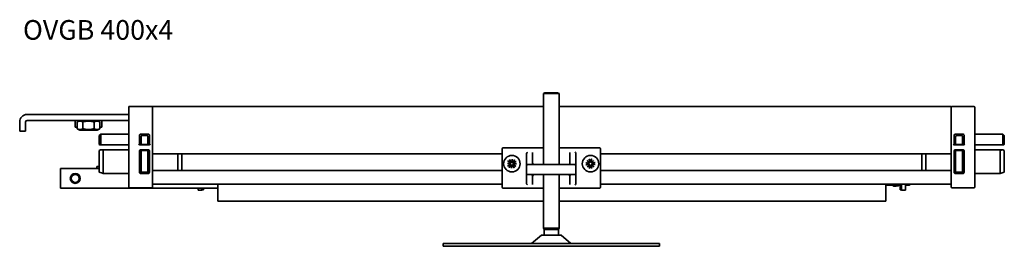
# Model space of a CAD drawing. Units: millimetres. Extents: x 57 to 1128, y 61 to 751.
# Drawn here: x 57 to 558, y 636 to 751 of the extents above; entities that cross this region are included whole.
import ezdxf

# ---------------------------------------------------------------- set-up
doc = ezdxf.new("R2010")
doc.units = ezdxf.units.MM
doc.layers.add('Symbols(DIN)', color=7, linetype='Continuous', lineweight=18)
doc.layers.add('Visible Edges(DIN)', color=7, linetype='Continuous', lineweight=35)
doc.styles.add('vergokan 3 rood', font='isocpeur.ttf')

msp = doc.modelspace()

# ---------------------------------------------------------------- linework, layer by layer
at = {"layer": 'Visible Edges(DIN)'}
for p, q in [((324.47, 713.56), (323.7, 713.18)), ((331.7, 713.18), (323.7, 713.18)), ((323.7, 677.06), (323.7, 713.18)), ((330.93, 713.56), (324.47, 713.56)), ((330.93, 713.56), (331.7, 713.18)), ((331.7, 677.06), (331.7, 713.18)), ((112.7, 706.56), (112.7, 706.06)), ((112.7, 706.56), (113.2, 706.56)), ((124.2, 706.56), (113.2, 706.56)), ((124.2, 706.56), (124.7, 706.56)), ((323.7, 706.56), (124.7, 706.56)), ((124.7, 706.06), (124.7, 706.56)), ((531.2, 706.56), (331.7, 706.56)), ((531.2, 706.56), (531.2, 706.06)), ((542.7, 706.56), (531.7, 706.56)), ((112.7, 702.56), (61, 702.56)), ((112.7, 706.06), (112.7, 665.76)), ((124.7, 706.06), (124.7, 706.01)), ((124.7, 705.51), (124.7, 706.01)), ((124.7, 705.51), (124.7, 705.51)), ((124.7, 665.76), (124.7, 705.51)), ((531.2, 706.01), (531.2, 706.06)), ((531.2, 706.01), (531.2, 705.51)), ((531.2, 705.51), (531.2, 705.51)), ((531.2, 705.51), (531.2, 665.76)), ((543.2, 665.76), (543.2, 706.06)), ((57.2, 694.06), (57.2, 698.76)), ((60.2, 694.06), (60.2, 698.76)), ((61, 699.56), (112.7, 699.56)), ((85.45, 696.06), (85.45, 699.06)), ((87.8, 699.56), (86.43, 698.77)), ((86.43, 698.77), (86.43, 695.35)), ((89.31, 698.77), (89.31, 695.35)), ((95.09, 698.77), (95.09, 695.35)), ((96.6, 699.56), (97.97, 698.77)), ((97.97, 698.77), (97.97, 695.35)), ((98.95, 696.06), (98.95, 699.06)), ((57.2, 694.06), (60.2, 694.06)), ((86.43, 696.06), (85.45, 696.06)), ((87.8, 694.56), (86.43, 695.35)), ((87.8, 694.56), (96.6, 694.56)), ((96.6, 694.56), (97.97, 695.35)), ((98.43, 692.54), (97.7, 691.81)), ((97.7, 691.46), (97.7, 691.81)), ((97.7, 691.46), (97.7, 687.66)), ((98.95, 696.06), (97.97, 696.06)), ((98.43, 692.54), (98.45, 692.56)), ((112.2, 692.56), (98.45, 692.56)), ((98.45, 687.56), (98.45, 692.06)), ((118.2, 692.06), (118.2, 687.56)), ((122.7, 692.56), (118.7, 692.56)), ((118.95, 687.66), (118.95, 691.46)), ((119.3, 691.81), (122.1, 691.81)), ((122.45, 691.46), (122.45, 687.66)), ((123.2, 687.56), (123.2, 692.06)), ((532.7, 692.06), (532.7, 687.56)), ((537.2, 692.56), (533.2, 692.56)), ((533.45, 687.66), (533.45, 691.46)), ((533.8, 691.81), (536.6, 691.81)), ((536.95, 691.46), (536.95, 687.66)), ((537.7, 687.56), (537.7, 692.06)), ((557.45, 692.56), (543.7, 692.56)), ((557.45, 692.56), (557.47, 692.54)), ((557.45, 692.06), (557.45, 687.56)), ((558.2, 691.81), (557.47, 692.54)), ((558.2, 691.81), (558.2, 691.46)), ((558.2, 687.66), (558.2, 691.46)), ((97.7, 687.31), (97.7, 687.66)), ((97.7, 687.31), (97.95, 687.06)), ((98.05, 687.06), (97.95, 687.06)), ((98.05, 687.06), (112.2, 687.06)), ((112.2, 687.06), (112.7, 687.06)), ((118.57, 687.06), (118.7, 687.06)), ((119.05, 687.06), (118.7, 687.06)), ((119.05, 687.06), (122.35, 687.06)), ((122.1, 687.31), (119.3, 687.31)), ((122.7, 687.06), (122.35, 687.06)), ((122.7, 687.06), (122.84, 687.06)), ((533.07, 687.06), (533.2, 687.06)), ((533.55, 687.06), (533.2, 687.06)), ((533.55, 687.06), (536.85, 687.06)), ((536.6, 687.31), (533.8, 687.31)), ((537.2, 687.06), (536.85, 687.06)), ((537.2, 687.06), (537.34, 687.06)), ((543.2, 687.06), (543.7, 687.06)), ((543.7, 687.06), (557.86, 687.06)), ((557.95, 687.06), (557.86, 687.06)), ((557.95, 687.06), (558.2, 687.31)), ((558.2, 687.66), (558.2, 687.31)), ((97.7, 684.31), (98.39, 684.56)), ((97.7, 684.31), (97.7, 673.31)), ((112.2, 684.56), (98.39, 684.56)), ((99.76, 673.06), (99.76, 684.06)), ((118.2, 684.06), (118.2, 673.06)), ((122.7, 684.56), (118.7, 684.56)), ((118.95, 684.31), (118.7, 684.56)), ((118.95, 684.31), (122.45, 684.31)), ((118.95, 673.31), (118.95, 684.31)), ((122.45, 684.31), (122.7, 684.56)), ((122.45, 684.31), (122.45, 673.31)), ((123.2, 673.06), (123.2, 684.06)), ((124.7, 682.56), (302.65, 682.56)), ((137.64, 682.56), (137.64, 674.06)), ((139.7, 674.06), (139.7, 682.56)), ((302.65, 685.06), (302.65, 684.82)), ((302.65, 684.82), (302.65, 683.37)), ((302.65, 683.37), (302.65, 682.98)), ((302.65, 682.98), (302.65, 667.28)), ((323.7, 685.56), (303.15, 685.56)), ((315.15, 682.84), (315.15, 676.54)), ((318.15, 678.06), (318.15, 683.26)), ((352.15, 685.56), (331.7, 685.56)), ((337.15, 683.26), (337.15, 678.06)), ((340.15, 676.54), (340.15, 682.84)), ((352.65, 684.82), (352.65, 685.06)), ((352.65, 683.37), (352.65, 684.82)), ((352.65, 682.98), (352.65, 683.37)), ((352.65, 667.28), (352.65, 682.98)), ((352.65, 682.56), (531.2, 682.56)), ((516.2, 682.56), (516.2, 674.06)), ((518.26, 674.06), (518.26, 682.56)), ((532.7, 684.06), (532.7, 673.06)), ((537.2, 684.56), (533.2, 684.56)), ((533.45, 684.31), (533.2, 684.56)), ((533.45, 673.31), (533.45, 684.31)), ((533.45, 684.31), (536.95, 684.31)), ((536.95, 684.31), (537.2, 684.56)), ((536.95, 684.31), (536.95, 673.31)), ((537.7, 673.06), (537.7, 684.06)), ((557.51, 684.56), (543.7, 684.56)), ((556.14, 684.06), (556.14, 673.06)), ((558.2, 684.31), (557.51, 684.56)), ((558.2, 673.31), (558.2, 684.31)), ((305.35, 677.68), (306.71, 677.72)), ((305.35, 677.68), (306.56, 677.62)), ((306.7, 677.49), (305.35, 677.68)), ((305.53, 676.37), (306.61, 677.06)), ((305.66, 678.96), (306.67, 678.16)), ((306.25, 675.58), (307.04, 676.58)), ((306.46, 679.68), (307.15, 678.6)), ((307.53, 675.26), (307.48, 676.62)), ((307.71, 676.61), (307.53, 675.26)), ((307.53, 675.26), (307.59, 676.47)), ((307.58, 678.51), (307.77, 679.86)), ((307.77, 679.86), (307.7, 678.64)), ((307.77, 679.86), (307.81, 678.5)), ((308.83, 675.44), (308.14, 676.52)), ((309.05, 679.54), (308.25, 678.54)), ((309.94, 677.44), (308.59, 677.39)), ((308.6, 677.63), (309.94, 677.44)), ((309.63, 676.16), (308.63, 676.96)), ((309.77, 678.74), (308.68, 678.06)), ((309.94, 677.44), (308.73, 677.5)), ((315.15, 672.57), (315.15, 676.54)), ((315.65, 677.06), (317.98, 677.06)), ((317.98, 677.06), (337.32, 677.06)), ((337.32, 677.06), (339.65, 677.06)), ((340.15, 676.54), (340.15, 672.57)), ((345.26, 677.99), (346.53, 677.83)), ((345.31, 676.92), (346.56, 677.19)), ((345.95, 679.11), (347.03, 678.28)), ((345.95, 679.11), (346.85, 678.29)), ((346.87, 678.11), (345.95, 679.11)), ((346.09, 675.86), (346.92, 676.94)), ((347.09, 676.78), (346.09, 675.86)), ((346.09, 675.86), (346.91, 676.76)), ((347.01, 679.9), (347.28, 678.65)), ((347.22, 675.17), (347.37, 676.44)), ((348.08, 679.95), (347.92, 678.68)), ((348.29, 675.22), (348.02, 676.47)), ((348.2, 678.34), (349.2, 679.25)), ((349.34, 676.01), (348.27, 676.83)), ((349.2, 679.25), (348.37, 678.18)), ((349.2, 679.25), (348.38, 678.36)), ((348.42, 677.01), (349.34, 676.01)), ((349.34, 676.01), (348.45, 676.82)), ((349.99, 678.2), (348.74, 677.93)), ((350.04, 677.13), (348.76, 677.28)), ((77.95, 675.06), (77.95, 665.06)), ((97.7, 675.06), (77.95, 675.06)), ((97.7, 676.16), (96.5, 676.16)), ((96.5, 676.16), (96.5, 675.06)), ((97.7, 673.31), (99.36, 672.71)), ((99.76, 672.56), (99.36, 672.71)), ((99.76, 672.56), (112.2, 672.56)), ((118.95, 673.31), (118.35, 672.71)), ((118.7, 672.56), (122.7, 672.56)), ((122.45, 673.31), (118.95, 673.31)), ((122.45, 673.31), (123.05, 672.71)), ((302.65, 674.06), (124.7, 674.06)), ((315.15, 672.57), (315.15, 667.4)), ((317.92, 672.06), (315.65, 672.06)), ((337.37, 672.06), (317.92, 672.06)), ((323.7, 644.79), (323.7, 672.06)), ((331.7, 644.79), (331.7, 672.06)), ((339.65, 672.06), (337.37, 672.06)), ((340.15, 667.4), (340.15, 672.57)), ((531.2, 674.06), (352.65, 674.06)), ((533.45, 673.31), (532.85, 672.71)), ((533.2, 672.56), (537.2, 672.56)), ((536.95, 673.31), (533.45, 673.31)), ((536.95, 673.31), (537.55, 672.71)), ((543.7, 672.56), (556.14, 672.56)), ((556.54, 672.71), (556.14, 672.56)), ((558.2, 673.31), (556.54, 672.71)), ((124.7, 667.06), (302.65, 667.06)), ((157.95, 667.06), (157.95, 663.42)), ((302.65, 667.28), (302.65, 666.97)), ((302.65, 666.97), (302.65, 665.56)), ((318.15, 667.05), (318.15, 671.06)), ((337.15, 671.06), (337.15, 667.05)), ((352.65, 666.97), (352.65, 667.28)), ((352.65, 667.06), (531.2, 667.06)), ((352.65, 665.56), (352.65, 666.97)), ((497.95, 663.42), (497.95, 667.06)), ((497.95, 666.76), (502.95, 666.76)), ((498.25, 666.76), (498.65, 666.56)), ((498.65, 666.56), (498.65, 666.76)), ((498.65, 666.56), (501.29, 666.56)), ((504.61, 666.56), (505.15, 666.56)), ((505.15, 667.02), (505.15, 664.31)), ((505.95, 667.06), (505.95, 664.06)), ((507.95, 667.06), (507.95, 664.06)), ((507.95, 666.56), (509.86, 666.56)), ((509.86, 666.56), (509.86, 667.06)), ((510.35, 667.05), (509.86, 666.56)), ((510.35, 667.06), (510.35, 667.05)), ((77.95, 665.06), (157.95, 665.06)), ((113.2, 665.26), (124.2, 665.26)), ((147.95, 664.06), (147.95, 665.06)), ((147.95, 664.06), (149.95, 664.06)), ((149.95, 664.06), (149.95, 665.06)), ((149.95, 664.31), (150.75, 664.31)), ((150.75, 664.31), (150.75, 665.06)), ((157.95, 663.42), (157.95, 662.94)), ((157.95, 662.94), (157.95, 659.63)), ((303.15, 665.06), (323.7, 665.06)), ((331.7, 665.06), (352.15, 665.06)), ((497.95, 662.94), (497.95, 663.42)), ((497.95, 659.63), (497.95, 662.94)), ((505.95, 664.31), (505.15, 664.31)), ((507.95, 664.06), (505.95, 664.06)), ((531.7, 665.26), (542.7, 665.26)), ((157.95, 658.46), (157.95, 659.63)), ((157.95, 658.46), (323.7, 658.46)), ((331.7, 658.46), (497.95, 658.46)), ((497.95, 659.63), (497.95, 658.46)), ((322.74, 641.28), (317.7, 637.06)), ((332.67, 641.28), (322.74, 641.28)), ((331.7, 644.79), (323.7, 644.79)), ((324.08, 644.04), (323.7, 644.79)), ((331.32, 644.04), (324.08, 644.04)), ((324.08, 641.28), (324.08, 644.04)), ((331.32, 644.04), (331.7, 644.79)), ((331.32, 641.28), (331.32, 644.04)), ((332.67, 641.28), (337.7, 637.06)), ((272.7, 637.06), (272.7, 635.56)), ((272.7, 637.06), (382.7, 637.06)), ((382.7, 637.06), (382.7, 635.56)), ((272.7, 635.56), (382.7, 635.56))]:
    msp.add_line(p, q, dxfattribs=at)
for centre, radius in [((307.65, 677.56), 4.2), ((347.65, 677.56), 4.2), ((85.45, 670.06), 2.5), ((85.45, 670.06), 2.01)]:
    msp.add_circle(centre, radius, dxfattribs=at)
for centre, radius, start, end in [((113.2, 706.06), 0.5, 90, 180), ((124.2, 706.06), 0.5, 0, 90), ((531.7, 706.06), 0.5, 90, 180), ((542.7, 706.06), 0.5, 0, 90), ((61, 698.76), 3.8, 90, 180), ((61, 698.76), 0.8, 90, 180), ((84.95, 699.06), 0.5, 0, 90), ((99.45, 699.06), 0.5, 90, 180), ((97.95, 692.06), 0.5, 0, 15), ((112.2, 693.06), 0.5, 270, 0), ((118.7, 692.06), 0.5, 165, 180), ((118.7, 692.06), 0.5, 105, 165), ((118.7, 692.06), 0.5, 90, 105), ((122.7, 692.06), 0.5, 75, 90), ((122.7, 692.06), 0.5, 15, 75), ((122.7, 692.06), 0.5, 0, 15), ((533.2, 692.06), 0.5, 165, 180), ((533.2, 692.06), 0.5, 105, 165), ((533.2, 692.06), 0.5, 90, 105), ((537.2, 692.06), 0.5, 75, 90), ((537.2, 692.06), 0.5, 15, 75), ((537.2, 692.06), 0.5, 0, 15), ((543.7, 693.06), 0.5, 180, 270), ((557.95, 692.06), 0.5, 165, 180), ((97.95, 687.56), 0.5, 303.0471, 0), ((118.7, 687.56), 0.5, 180, 236.9529), ((122.7, 687.56), 0.5, 303.0471, 0), ((533.2, 687.56), 0.5, 180, 236.9529), ((537.2, 687.56), 0.5, 303.0471, 0), ((557.95, 687.56), 0.5, 180, 236.9529), ((112.2, 685.06), 0.5, 270, 0), ((118.7, 684.06), 0.5, 90, 180), ((122.7, 684.06), 0.5, 0, 90), ((303.15, 685.06), 0.5, 90, 180), ((352.15, 685.06), 0.5, 0, 90), ((533.2, 684.06), 0.5, 90, 180), ((537.2, 684.06), 0.5, 0, 90), ((543.7, 685.06), 0.5, 180, 270), ((307.65, 677.56), 1.43, 213.1351, 230.8658), ((307.65, 677.56), 1.43, 123.1351, 140.8658), ((306.45, 677.32), 0.304, 302.4644, 35.0979), ((306.48, 677.92), 0.304, 318.903, 51.5365), ((307.28, 676.39), 0.304, 48.903, 141.5365), ((307.41, 678.76), 0.304, 212.4644, 305.0979), ((307.89, 676.36), 0.304, 32.4644, 125.0979), ((308.01, 678.73), 0.304, 228.903, 321.5365), ((307.65, 677.56), 1.43, 303.1351, 320.8658), ((308.81, 677.19), 0.304, 138.903, 231.5365), ((308.85, 677.8), 0.304, 122.4644, 215.0979), ((307.65, 677.56), 1.43, 33.1351, 50.8658), ((319.15, 678.06), 1, 180, 270), ((336.15, 678.06), 1, 270, 0), ((347.65, 677.56), 1.43, 173.6478, 191.3785), ((346.57, 678.14), 0.304, 262.9771, 355.6106), ((346.62, 676.89), 0.304, 9.4157, 102.0492), ((346.98, 678.58), 0.304, 279.4157, 12.0492), ((347.07, 676.48), 0.304, 352.9771, 85.6106), ((347.65, 677.56), 1.43, 83.6478, 101.3785), ((348.22, 678.64), 0.304, 172.9771, 265.6106), ((348.32, 676.53), 0.304, 99.4157, 192.0492), ((348.67, 678.23), 0.304, 189.4157, 282.0492), ((348.73, 676.98), 0.304, 82.9771, 175.6106), ((347.65, 677.56), 1.43, 353.6478, 11.3785), ((112.2, 672.06), 0.5, 0, 90), ((118.7, 673.06), 0.5, 180, 225), ((118.7, 673.06), 0.5, 225, 270), ((122.7, 673.06), 0.5, 270, 315), ((122.7, 673.06), 0.5, 315, 0), ((319.15, 671.06), 1, 90, 180), ((336.15, 671.06), 1, 0, 90), ((347.65, 677.56), 1.43, 263.6478, 281.3785), ((533.2, 673.06), 0.5, 180, 225), ((533.2, 673.06), 0.5, 225, 270), ((537.2, 673.06), 0.5, 270, 315), ((537.2, 673.06), 0.5, 315, 0), ((543.7, 672.06), 0.5, 90, 180), ((502.95, 669.06), 3, 230.0555, 318.1897), ((502.95, 669.06), 2.3, 270, 299.5918), ((113.2, 665.76), 0.5, 180, 270), ((124.2, 665.76), 0.5, 270, 0), ((303.15, 665.56), 0.5, 180, 270), ((352.15, 665.56), 0.5, 270, 0), ((531.7, 665.76), 0.5, 180, 270), ((542.7, 665.76), 0.5, 270, 0)]:
    msp.add_arc(centre, radius, start, end, dxfattribs=at)
for centre, major_axis, ratio, start_param, end_param in [((98.66, 692.06), (-0.205, 0.496), 0.317837, 0.1309, 1.178097), ((119.66, 691.1), (-0.612, 0.612), 0.57735, 5.759587, 6.806784), ((121.74, 691.1), (0.612, 0.612), 0.57735, 5.759587, 6.806784), ((534.16, 691.1), (-0.612, 0.612), 0.57735, 5.759587, 6.806784), ((536.24, 691.1), (0.612, 0.612), 0.57735, 5.759587, 6.806784), ((557.24, 692.06), (0.205, 0.496), 0.317837, 5.105088, 6.152286), ((119.66, 688.02), (-0.612, -0.612), 0.57735, 5.759587, 6.806784), ((121.74, 688.02), (0.612, -0.612), 0.57735, 5.759587, 6.806784), ((534.16, 688.02), (-0.612, -0.612), 0.57735, 5.759587, 6.806784), ((536.24, 688.02), (0.612, -0.612), 0.57735, 5.759587, 6.806784), ((98.39, 684.06), (1.37, 0), 0.36397, 0, 1.570796), ((315.65, 682.84), (0, 0.519), 0.962964, 1.297788, 1.570796), ((315.65, 682.98), (-0.398, -0.398), 0.75846, 4.063495, 5.361283), ((339.65, 682.98), (-0.398, 0.398), 0.75846, 4.063495, 5.361283), ((339.65, 682.84), (0, 0.519), 0.962964, 4.712389, 4.985398), ((557.51, 684.06), (-1.37, 0), 0.36397, 4.712389, 6.283185), ((306.48, 677.88), (-0.009, 0.279), 0.988452, 3.408554, 4.079128), ((306.45, 677.36), (0.038, 0.276), 0.988452, 5.34565, 6.016224), ((307.32, 676.39), (-0.279, -0.009), 0.988452, 3.408554, 4.079128), ((307.45, 678.75), (0.276, -0.038), 0.988452, 5.34565, 6.016224), ((307.85, 676.36), (-0.276, 0.038), 0.988452, 5.34565, 6.016224), ((307.97, 678.73), (0.279, 0.009), 0.988452, 3.408554, 4.079128), ((308.81, 677.24), (0.009, -0.279), 0.988452, 3.408554, 4.079128), ((308.84, 677.76), (-0.038, -0.276), 0.988452, 5.34565, 6.016224), ((315.65, 676.54), (0, 0.519), 0.962964, 0, 1.570796), ((317.65, 678.06), (0, -0.963), 0.51923, 0, 1.570796), ((337.65, 678.06), (0, -0.963), 0.51923, 4.712389, 6.283185), ((339.65, 676.54), (0, 0.519), 0.962964, 4.712389, 6.283185), ((346.95, 678.55), (0.17, 0.221), 0.988452, 3.408554, 4.079128), ((346.6, 678.16), (0.205, 0.189), 0.988452, 5.34565, 6.016224), ((346.66, 676.86), (-0.221, 0.17), 0.988452, 3.408554, 4.079128), ((347.04, 676.51), (-0.189, 0.205), 0.988452, 5.34565, 6.016224), ((348.25, 678.61), (0.189, -0.205), 0.988452, 5.34565, 6.016224), ((348.34, 676.57), (-0.17, -0.221), 0.988452, 3.408554, 4.079128), ((348.64, 678.25), (0.221, -0.17), 0.988452, 3.408554, 4.079128), ((348.7, 676.95), (-0.205, -0.189), 0.988452, 5.34565, 6.016224), ((98.39, 673.06), (1.37, 0), 0.36397, 5.497787, 6.283185), ((315.65, 672.57), (0, -0.513), 0.974555, 4.712389, 6.283185), ((317.65, 671.06), (0, 0.975), 0.513055, 4.712389, 6.283185), ((337.65, 671.06), (0, 0.975), 0.513055, 0, 1.570796), ((339.65, 672.57), (0, -0.513), 0.974555, 0, 1.570796), ((557.51, 673.06), (-1.37, 0), 0.36397, 0, 0.785398), ((315.65, 667.4), (0, -0.513), 0.974555, 4.712389, 4.938457), ((315.65, 667.28), (0.391, -0.391), 0.796109, 4.040025, 5.384753), ((339.65, 667.28), (0.391, 0.391), 0.796109, 4.040025, 5.384753), ((339.65, 667.4), (0, -0.513), 0.974555, 1.344728, 1.570796)]:
    msp.add_ellipse(centre, major_axis=major_axis, ratio=ratio, start_param=start_param, end_param=end_param, dxfattribs=at)
for points, weights in [([(89.31, 698.77), (87.87, 699.6), (86.43, 698.77)], [1, 1.15470053838, 1]), ([(95.09, 698.77), (92.2, 699.6), (89.31, 698.77)], [1, 1.15470053838, 1]), ([(97.97, 698.77), (96.53, 699.6), (95.09, 698.77)], [1, 1.15470053838, 1]), ([(86.43, 695.35), (87.87, 694.52), (89.31, 695.35)], [1, 1.15470053838, 1]), ([(89.31, 695.35), (92.2, 694.52), (95.09, 695.35)], [1, 1.15470053838, 1]), ([(95.09, 695.35), (96.53, 694.52), (97.97, 695.35)], [1, 1.15470053838, 1]), ([(306.45, 676.78), (306.15, 676.65), (305.69, 676.46)], [1, 1.02633143355, 1.0027435283]), ([(305.81, 678.85), (306.26, 678.61), (306.54, 678.46)], [1.0027435283, 1.02633143356, 1]), ([(306.35, 675.73), (306.59, 676.17), (306.75, 676.45)], [1.0027435283, 1.02633143355, 1]), ([(306.7, 676.92), (306.59, 676.86), (306.45, 676.78)], [1.23145448443, 1.1165668138, 1]), ([(306.54, 678.46), (306.67, 678.37), (306.77, 678.29)], [1, 1.11656681379, 1.23145448443]), ([(306.87, 678.75), (306.74, 679.05), (306.55, 679.52)], [1, 1.02633143356, 1.0027435283]), ([(306.75, 676.45), (306.84, 676.58), (306.91, 676.68)], [1, 1.11656681379, 1.23145448443]), ([(307.01, 678.51), (306.95, 678.62), (306.87, 678.75)], [1.23145448443, 1.1165668138, 1]), ([(308.29, 676.61), (308.35, 676.5), (308.43, 676.36)], [1.23145448443, 1.1165668138, 1]), ([(308.55, 678.67), (308.45, 678.54), (308.38, 678.43)], [1, 1.11656681379, 1.23145448443]), ([(308.43, 676.36), (308.55, 676.07), (308.74, 675.6)], [1, 1.02633143356, 1.0027435283]), ([(308.75, 676.66), (308.63, 676.75), (308.52, 676.82)], [1, 1.11656681379, 1.23145448443]), ([(308.94, 679.39), (308.7, 678.95), (308.55, 678.67)], [1.0027435283, 1.02633143355, 1]), ([(308.59, 678.2), (308.7, 678.26), (308.84, 678.34)], [1.23145448443, 1.1165668138, 1]), ([(309.48, 676.26), (309.04, 676.5), (308.75, 676.66)], [1.0027435283, 1.02633143356, 1]), ([(308.84, 678.34), (309.14, 678.46), (309.6, 678.65)], [1, 1.02633143355, 1.0027435283]), ([(346.23, 677.72), (345.92, 677.81), (345.44, 677.96)], [1, 1.02633143355, 1.0027435283]), ([(345.48, 676.97), (345.95, 677.16), (346.25, 677.28)], [1.0027435283, 1.02633143355, 1]), ([(346.51, 677.67), (346.38, 677.69), (346.23, 677.72)], [1.23145448443, 1.1165668138, 1]), ([(346.25, 677.28), (346.4, 677.32), (346.52, 677.35)], [1, 1.11656681379, 1.23145448443]), ([(347.06, 679.72), (347.24, 679.26), (347.37, 678.96)], [1.0027435283, 1.02633143356, 1]), ([(347.37, 678.96), (347.41, 678.8), (347.44, 678.68)], [1, 1.11656681379, 1.23145448443]), ([(347.54, 676.42), (347.52, 676.3), (347.49, 676.14)], [1.23145448443, 1.1165668138, 1]), ([(347.76, 678.7), (347.78, 678.82), (347.8, 678.98)], [1.23145448443, 1.1165668138, 1]), ([(347.8, 678.98), (347.9, 679.29), (348.05, 679.77)], [1, 1.02633143356, 1.0027435283]), ([(347.93, 676.16), (347.89, 676.31), (347.86, 676.44)], [1, 1.11656681379, 1.23145448443]), ([(349.05, 677.84), (348.89, 677.8), (348.77, 677.77)], [1, 1.11656681379, 1.23145448443]), ([(348.78, 677.45), (348.91, 677.43), (349.07, 677.4)], [1.23145448443, 1.1165668138, 1]), ([(349.81, 678.15), (349.35, 677.96), (349.05, 677.84)], [1.0027435283, 1.02633143355, 1]), ([(349.07, 677.4), (349.37, 677.31), (349.85, 677.16)], [1, 1.02633143355, 1.0027435283]), ([(347.49, 676.14), (347.39, 675.83), (347.25, 675.35)], [1, 1.02633143356, 1.0027435283]), ([(348.24, 675.39), (348.05, 675.86), (347.93, 676.16)], [1.0027435283, 1.02633143356, 1])]:
    msp.add_rational_spline(points, weights, degree=2, dxfattribs=at)
for points, knots in [([(98.22, 687.14), (98.22, 687.14), (98.22, 687.14), (98.17, 687.1), (98.12, 687.07), (98.07, 687.06), (98.06, 687.06), (98.05, 687.06)], [0.3258543, 0.3258543, 0.3258543, 0.3258543, 0.32675821, 0.32675821, 0.3500554, 0.3500554, 0.35826861, 0.35826861, 0.35826861, 0.35826861]), ([(118.57, 687.06), (118.44, 687.06), (118.29, 687.1), (118.01, 687.26), (117.84, 687.42), (117.7, 687.56)], [0.25276612, 0.25276612, 0.25276612, 0.25276612, 0.29099773, 0.29099773, 0.34977914, 0.34977914, 0.34977914, 0.34977914]), ([(118.7, 687.06), (118.68, 687.06), (118.65, 687.06), (118.56, 687.07), (118.48, 687.11), (118.43, 687.14)], [0.17845258, 0.17845258, 0.17845258, 0.17845258, 0.18666578, 0.18666578, 0.21076377, 0.21076377, 0.21076377, 0.21076377]), ([(122.97, 687.14), (122.97, 687.14), (122.97, 687.14), (122.92, 687.1), (122.84, 687.07), (122.75, 687.06), (122.73, 687.06), (122.7, 687.06)], [0.3258543, 0.3258543, 0.3258543, 0.3258543, 0.32675821, 0.32675821, 0.3500554, 0.3500554, 0.35826861, 0.35826861, 0.35826861, 0.35826861]), ([(123.7, 687.56), (123.56, 687.42), (123.39, 687.26), (123.11, 687.1), (122.96, 687.06), (122.84, 687.06)], [0, 0, 0, 0, 0.05878141, 0.05878141, 0.09701302, 0.09701302, 0.09701302, 0.09701302]), ([(533.07, 687.06), (532.94, 687.06), (532.79, 687.1), (532.51, 687.26), (532.34, 687.42), (532.2, 687.56)], [0.25276612, 0.25276612, 0.25276612, 0.25276612, 0.29099773, 0.29099773, 0.34977914, 0.34977914, 0.34977914, 0.34977914]), ([(533.2, 687.06), (533.18, 687.06), (533.15, 687.06), (533.06, 687.07), (532.98, 687.11), (532.93, 687.14)], [0.17845258, 0.17845258, 0.17845258, 0.17845258, 0.18666578, 0.18666578, 0.21076377, 0.21076377, 0.21076377, 0.21076377]), ([(537.47, 687.14), (537.47, 687.14), (537.47, 687.14), (537.42, 687.1), (537.34, 687.07), (537.25, 687.06), (537.23, 687.06), (537.2, 687.06)], [0.3258543, 0.3258543, 0.3258543, 0.3258543, 0.32675821, 0.32675821, 0.3500554, 0.3500554, 0.35826861, 0.35826861, 0.35826861, 0.35826861]), ([(538.2, 687.56), (538.06, 687.42), (537.89, 687.26), (537.61, 687.1), (537.46, 687.06), (537.34, 687.06)], [0, 0, 0, 0, 0.05878141, 0.05878141, 0.09701302, 0.09701302, 0.09701302, 0.09701302]), ([(557.86, 687.06), (557.84, 687.06), (557.83, 687.06), (557.78, 687.07), (557.73, 687.11), (557.68, 687.14)], [0.17845258, 0.17845258, 0.17845258, 0.17845258, 0.18666578, 0.18666578, 0.21076377, 0.21076377, 0.21076377, 0.21076377]), ([(305.53, 676.37), (305.55, 676.39), (305.58, 676.4), (305.62, 676.43), (305.64, 676.44), (305.67, 676.45), (305.68, 676.46), (305.69, 676.46)], [0.03063035, 0.03063035, 0.03063035, 0.03063035, 0.03826174, 0.03826174, 0.04588225, 0.04588225, 0.05212581, 0.05212581, 0.05212581, 0.05212581]), ([(305.81, 678.85), (305.81, 678.86), (305.79, 678.86), (305.77, 678.88), (305.75, 678.9), (305.71, 678.93), (305.68, 678.94), (305.66, 678.96)], [0.0702127, 0.0702127, 0.0702127, 0.0702127, 0.07645626, 0.07645626, 0.08407677, 0.08407677, 0.09170817, 0.09170817, 0.09170817, 0.09170817]), ([(306.46, 679.68), (306.47, 679.66), (306.49, 679.63), (306.51, 679.59), (306.53, 679.57), (306.54, 679.54), (306.55, 679.53), (306.55, 679.52)], [0.03063035, 0.03063035, 0.03063035, 0.03063035, 0.03826174, 0.03826174, 0.04588225, 0.04588225, 0.05212581, 0.05212581, 0.05212581, 0.05212581]), ([(306.56, 677.62), (306.57, 677.62), (306.58, 677.61), (306.63, 677.61), (306.67, 677.61), (306.76, 677.61), (306.8, 677.6), (306.84, 677.6)], [-3.4129677, -3.4129677, -3.4129677, -3.4129677, -3.4049403, -3.4049403, -3.3379034, -3.3379034, -3.2261521, -3.2261521, -3.2261521, -3.2261521]), ([(306.84, 677.6), (306.86, 677.58), (306.87, 677.56), (306.9, 677.5), (306.92, 677.46), (306.94, 677.37), (306.94, 677.33), (306.93, 677.24), (306.92, 677.19), (306.89, 677.11), (306.86, 677.07), (306.8, 677), (306.77, 676.96), (306.73, 676.94), (306.72, 676.93), (306.71, 676.93), (306.7, 676.92)], [-0.07582789, -0.07582789, -0.07582789, -0.07582789, -0.06856312, -0.06856312, -0.05572678, -0.05572678, -0.04289044, -0.04289044, -0.03005409, -0.03005409, -0.01502705, -0.01502705, 0, 0, 0, 0.00390991, 0.00390991, 0.00390991, 0.00390991]), ([(306.77, 678.29), (306.78, 678.29), (306.79, 678.28), (306.83, 678.24), (306.87, 678.21), (306.92, 678.13), (306.94, 678.08), (306.96, 678), (306.97, 677.95), (306.97, 677.86), (306.96, 677.82), (306.93, 677.74), (306.91, 677.7), (306.87, 677.64), (306.86, 677.62), (306.84, 677.6)], [0.18527626, 0.18527626, 0.18527626, 0.18527626, 0.18918617, 0.18918617, 0.20421321, 0.20421321, 0.21924026, 0.21924026, 0.2320766, 0.2320766, 0.24491294, 0.24491294, 0.25774929, 0.25774929, 0.26501406, 0.26501406, 0.26501406, 0.26501406]), ([(306.91, 676.68), (306.92, 676.69), (306.93, 676.7), (306.96, 676.74), (307, 676.78), (307.08, 676.83), (307.13, 676.85), (307.21, 676.87), (307.25, 676.88), (307.34, 676.88), (307.39, 676.87), (307.47, 676.84), (307.51, 676.82), (307.57, 676.79), (307.59, 676.77), (307.6, 676.75)], [0.18527626, 0.18527626, 0.18527626, 0.18527626, 0.18918617, 0.18918617, 0.20421321, 0.20421321, 0.21924026, 0.21924026, 0.2320766, 0.2320766, 0.24491294, 0.24491294, 0.25774929, 0.25774929, 0.26501406, 0.26501406, 0.26501406, 0.26501406]), ([(307.69, 678.36), (307.67, 678.35), (307.65, 678.34), (307.59, 678.3), (307.54, 678.29), (307.46, 678.27), (307.41, 678.27), (307.33, 678.28), (307.28, 678.29), (307.2, 678.32), (307.16, 678.34), (307.08, 678.4), (307.05, 678.44), (307.03, 678.48), (307.02, 678.49), (307.01, 678.5), (307.01, 678.51)], [-0.07582789, -0.07582789, -0.07582789, -0.07582789, -0.06856312, -0.06856312, -0.05572678, -0.05572678, -0.04289044, -0.04289044, -0.03005409, -0.03005409, -0.01502705, -0.01502705, 0, 0, 0, 0.00390991, 0.00390991, 0.00390991, 0.00390991]), ([(307.59, 676.47), (307.59, 676.48), (307.59, 676.49), (307.59, 676.55), (307.6, 676.59), (307.6, 676.67), (307.6, 676.71), (307.6, 676.75)], [-3.4129677, -3.4129677, -3.4129677, -3.4129677, -3.4049403, -3.4049403, -3.3379034, -3.3379034, -3.2261521, -3.2261521, -3.2261521, -3.2261521]), ([(307.6, 676.75), (307.62, 676.77), (307.64, 676.78), (307.71, 676.81), (307.75, 676.83), (307.83, 676.85), (307.88, 676.85), (307.97, 676.84), (308.01, 676.83), (308.09, 676.8), (308.13, 676.77), (308.21, 676.71), (308.24, 676.68), (308.27, 676.64), (308.27, 676.63), (308.28, 676.62), (308.29, 676.61)], [-0.07582789, -0.07582789, -0.07582789, -0.07582789, -0.06856312, -0.06856312, -0.05572678, -0.05572678, -0.04289044, -0.04289044, -0.03005409, -0.03005409, -0.01502705, -0.01502705, 0, 0, 0, 0.00390991, 0.00390991, 0.00390991, 0.00390991]), ([(307.7, 678.64), (307.7, 678.64), (307.7, 678.63), (307.7, 678.57), (307.7, 678.53), (307.69, 678.45), (307.69, 678.41), (307.69, 678.36)], [-3.4129677, -3.4129677, -3.4129677, -3.4129677, -3.4049403, -3.4049403, -3.3379034, -3.3379034, -3.2261521, -3.2261521, -3.2261521, -3.2261521]), ([(308.38, 678.43), (308.37, 678.42), (308.37, 678.42), (308.33, 678.37), (308.29, 678.34), (308.21, 678.29), (308.17, 678.27), (308.09, 678.25), (308.04, 678.24), (307.95, 678.24), (307.91, 678.25), (307.83, 678.27), (307.78, 678.29), (307.73, 678.33), (307.71, 678.35), (307.69, 678.36)], [0.18527626, 0.18527626, 0.18527626, 0.18527626, 0.18918617, 0.18918617, 0.20421321, 0.20421321, 0.21924026, 0.21924026, 0.2320766, 0.2320766, 0.24491294, 0.24491294, 0.25774929, 0.25774929, 0.26501406, 0.26501406, 0.26501406, 0.26501406]), ([(308.52, 676.82), (308.51, 676.83), (308.5, 676.84), (308.46, 676.87), (308.43, 676.91), (308.38, 676.99), (308.36, 677.04), (308.33, 677.12), (308.33, 677.16), (308.33, 677.25), (308.34, 677.3), (308.36, 677.38), (308.38, 677.42), (308.42, 677.48), (308.44, 677.5), (308.45, 677.52)], [0.18527626, 0.18527626, 0.18527626, 0.18527626, 0.18918617, 0.18918617, 0.20421321, 0.20421321, 0.21924026, 0.21924026, 0.2320766, 0.2320766, 0.24491294, 0.24491294, 0.25774929, 0.25774929, 0.26501406, 0.26501406, 0.26501406, 0.26501406]), ([(308.45, 677.52), (308.44, 677.54), (308.42, 677.56), (308.39, 677.62), (308.38, 677.66), (308.36, 677.75), (308.36, 677.79), (308.36, 677.88), (308.38, 677.92), (308.41, 678), (308.43, 678.05), (308.49, 678.12), (308.53, 678.15), (308.56, 678.18), (308.57, 678.18), (308.58, 678.19), (308.59, 678.2)], [-0.07582789, -0.07582789, -0.07582789, -0.07582789, -0.06856312, -0.06856312, -0.05572678, -0.05572678, -0.04289044, -0.04289044, -0.03005409, -0.03005409, -0.01502705, -0.01502705, 0, 0, 0, 0.00390991, 0.00390991, 0.00390991, 0.00390991]), ([(308.73, 677.5), (308.72, 677.5), (308.72, 677.5), (308.66, 677.51), (308.62, 677.51), (308.54, 677.51), (308.49, 677.51), (308.45, 677.52)], [-3.4129677, -3.4129677, -3.4129677, -3.4129677, -3.4049403, -3.4049403, -3.3379034, -3.3379034, -3.2261521, -3.2261521, -3.2261521, -3.2261521]), ([(308.94, 679.39), (308.95, 679.4), (308.95, 679.41), (308.97, 679.44), (308.99, 679.46), (309.01, 679.5), (309.03, 679.52), (309.05, 679.54)], [0.0702127, 0.0702127, 0.0702127, 0.0702127, 0.07645626, 0.07645626, 0.08407677, 0.08407677, 0.09170817, 0.09170817, 0.09170817, 0.09170817]), ([(309.77, 678.74), (309.74, 678.73), (309.72, 678.72), (309.68, 678.69), (309.66, 678.68), (309.63, 678.66), (309.61, 678.66), (309.6, 678.65)], [0.03063035, 0.03063035, 0.03063035, 0.03063035, 0.03826174, 0.03826174, 0.04588225, 0.04588225, 0.05212581, 0.05212581, 0.05212581, 0.05212581]), ([(317.65, 677.1), (317.65, 677.1), (317.65, 677.1), (317.66, 677.09), (317.68, 677.09), (317.73, 677.08), (317.75, 677.07), (317.83, 677.06), (317.9, 677.06), (317.98, 677.06)], [-0.00015417, -0.00015417, -0.00015417, -0.00015417, 0, 0, 0.005419, 0.005419, 0.00976889, 0.00976889, 0.0187313, 0.0187313, 0.0187313, 0.0187313]), ([(337.32, 677.06), (337.33, 677.06), (337.34, 677.06), (337.39, 677.06), (337.43, 677.06), (337.48, 677.07), (337.5, 677.07), (337.52, 677.07), (337.54, 677.07), (337.56, 677.07), (337.57, 677.08), (337.59, 677.08), (337.6, 677.08), (337.62, 677.09), (337.64, 677.09), (337.65, 677.1), (337.65, 677.1), (337.65, 677.1)], [0, 0, 0, 0, 0.00406429, 0.00406429, 0.01514303, 0.01514303, 0.0198471, 0.0198471, 0.02414143, 0.02414143, 0.02812444, 0.02812444, 0.03190861, 0.03190861, 0.03710033, 0.03710033, 0.03725428, 0.03725428, 0.03725428, 0.03725428]), ([(345.26, 677.99), (345.28, 677.99), (345.31, 677.98), (345.36, 677.98), (345.38, 677.97), (345.42, 677.96), (345.43, 677.96), (345.44, 677.96)], [0.03063035, 0.03063035, 0.03063035, 0.03063035, 0.03826174, 0.03826174, 0.04588225, 0.04588225, 0.05212581, 0.05212581, 0.05212581, 0.05212581]), ([(345.48, 676.97), (345.47, 676.96), (345.46, 676.96), (345.43, 676.95), (345.4, 676.94), (345.36, 676.93), (345.33, 676.92), (345.31, 676.92)], [0.0702127, 0.0702127, 0.0702127, 0.0702127, 0.07645626, 0.07645626, 0.08407677, 0.08407677, 0.09170817, 0.09170817, 0.09170817, 0.09170817]), ([(347.05, 678.1), (347.05, 678.08), (347.05, 678.05), (347.03, 677.99), (347.02, 677.94), (346.98, 677.87), (346.95, 677.83), (346.89, 677.77), (346.85, 677.74), (346.78, 677.7), (346.73, 677.68), (346.64, 677.66), (346.59, 677.66), (346.54, 677.66), (346.53, 677.67), (346.52, 677.67), (346.51, 677.67)], [-0.07582789, -0.07582789, -0.07582789, -0.07582789, -0.06856312, -0.06856312, -0.05572678, -0.05572678, -0.04289044, -0.04289044, -0.03005409, -0.03005409, -0.01502705, -0.01502705, 0, 0, 0, 0.00390991, 0.00390991, 0.00390991, 0.00390991]), ([(346.52, 677.35), (346.54, 677.35), (346.55, 677.36), (346.6, 677.37), (346.65, 677.37), (346.75, 677.36), (346.79, 677.34), (346.87, 677.31), (346.91, 677.29), (346.98, 677.23), (347.01, 677.19), (347.06, 677.12), (347.07, 677.08), (347.09, 677.01), (347.1, 676.99), (347.1, 676.96)], [0.18527626, 0.18527626, 0.18527626, 0.18527626, 0.18918617, 0.18918617, 0.20421321, 0.20421321, 0.21924026, 0.21924026, 0.2320766, 0.2320766, 0.24491294, 0.24491294, 0.25774929, 0.25774929, 0.26501406, 0.26501406, 0.26501406, 0.26501406]), ([(346.85, 678.29), (346.85, 678.29), (346.86, 678.28), (346.9, 678.24), (346.93, 678.22), (346.99, 678.16), (347.02, 678.13), (347.05, 678.1)], [-3.4129677, -3.4129677, -3.4129677, -3.4129677, -3.4049403, -3.4049403, -3.3379034, -3.3379034, -3.2261521, -3.2261521, -3.2261521, -3.2261521]), ([(346.91, 676.76), (346.92, 676.76), (346.92, 676.77), (346.96, 676.81), (346.99, 676.84), (347.04, 676.9), (347.07, 676.93), (347.1, 676.96)], [-3.4129677, -3.4129677, -3.4129677, -3.4129677, -3.4049403, -3.4049403, -3.3379034, -3.3379034, -3.2261521, -3.2261521, -3.2261521, -3.2261521]), ([(347.06, 679.72), (347.05, 679.73), (347.05, 679.75), (347.04, 679.78), (347.03, 679.8), (347.02, 679.85), (347.01, 679.88), (347.01, 679.9)], [0.0702127, 0.0702127, 0.0702127, 0.0702127, 0.07645626, 0.07645626, 0.08407677, 0.08407677, 0.09170817, 0.09170817, 0.09170817, 0.09170817]), ([(347.44, 678.68), (347.44, 678.67), (347.44, 678.66), (347.45, 678.6), (347.46, 678.56), (347.44, 678.46), (347.43, 678.41), (347.4, 678.33), (347.37, 678.3), (347.32, 678.23), (347.28, 678.2), (347.21, 678.15), (347.17, 678.13), (347.1, 678.11), (347.08, 678.11), (347.05, 678.1)], [0.18527626, 0.18527626, 0.18527626, 0.18527626, 0.18918617, 0.18918617, 0.20421321, 0.20421321, 0.21924026, 0.21924026, 0.2320766, 0.2320766, 0.24491294, 0.24491294, 0.25774929, 0.25774929, 0.26501406, 0.26501406, 0.26501406, 0.26501406]), ([(347.1, 676.96), (347.13, 676.96), (347.15, 676.96), (347.22, 676.95), (347.26, 676.93), (347.34, 676.89), (347.38, 676.86), (347.44, 676.8), (347.47, 676.76), (347.51, 676.69), (347.52, 676.64), (347.54, 676.55), (347.55, 676.5), (347.54, 676.46), (347.54, 676.44), (347.54, 676.43), (347.54, 676.42)], [-0.07582789, -0.07582789, -0.07582789, -0.07582789, -0.06856312, -0.06856312, -0.05572678, -0.05572678, -0.04289044, -0.04289044, -0.03005409, -0.03005409, -0.01502705, -0.01502705, 0, 0, 0, 0.00390991, 0.00390991, 0.00390991, 0.00390991]), ([(348.19, 678.15), (348.17, 678.15), (348.14, 678.16), (348.07, 678.17), (348.03, 678.19), (347.96, 678.23), (347.92, 678.25), (347.86, 678.32), (347.83, 678.35), (347.79, 678.43), (347.77, 678.47), (347.75, 678.57), (347.75, 678.62), (347.75, 678.66), (347.75, 678.67), (347.75, 678.68), (347.76, 678.7)], [-0.07582789, -0.07582789, -0.07582789, -0.07582789, -0.06856312, -0.06856312, -0.05572678, -0.05572678, -0.04289044, -0.04289044, -0.03005409, -0.03005409, -0.01502705, -0.01502705, 0, 0, 0, 0.00390991, 0.00390991, 0.00390991, 0.00390991]), ([(347.86, 676.44), (347.85, 676.45), (347.85, 676.46), (347.84, 676.51), (347.84, 676.56), (347.85, 676.66), (347.86, 676.71), (347.9, 676.78), (347.92, 676.82), (347.98, 676.89), (348.01, 676.92), (348.08, 676.97), (348.13, 676.99), (348.19, 677.01), (348.22, 677.01), (348.24, 677.01)], [0.18527626, 0.18527626, 0.18527626, 0.18527626, 0.18918617, 0.18918617, 0.20421321, 0.20421321, 0.21924026, 0.21924026, 0.2320766, 0.2320766, 0.24491294, 0.24491294, 0.25774929, 0.25774929, 0.26501406, 0.26501406, 0.26501406, 0.26501406]), ([(348.08, 679.95), (348.08, 679.92), (348.07, 679.89), (348.06, 679.85), (348.06, 679.82), (348.05, 679.79), (348.05, 679.78), (348.05, 679.77)], [0.03063035, 0.03063035, 0.03063035, 0.03063035, 0.03826174, 0.03826174, 0.04588225, 0.04588225, 0.05212581, 0.05212581, 0.05212581, 0.05212581]), ([(348.38, 678.36), (348.38, 678.35), (348.37, 678.35), (348.33, 678.31), (348.31, 678.28), (348.25, 678.22), (348.22, 678.18), (348.19, 678.15)], [-3.4129677, -3.4129677, -3.4129677, -3.4129677, -3.4049403, -3.4049403, -3.3379034, -3.3379034, -3.2261521, -3.2261521, -3.2261521, -3.2261521]), ([(348.77, 677.77), (348.76, 677.76), (348.75, 677.76), (348.69, 677.75), (348.64, 677.75), (348.55, 677.76), (348.5, 677.77), (348.42, 677.81), (348.38, 677.83), (348.32, 677.89), (348.29, 677.92), (348.24, 678), (348.22, 678.04), (348.2, 678.1), (348.19, 678.13), (348.19, 678.15)], [0.18527626, 0.18527626, 0.18527626, 0.18527626, 0.18918617, 0.18918617, 0.20421321, 0.20421321, 0.21924026, 0.21924026, 0.2320766, 0.2320766, 0.24491294, 0.24491294, 0.25774929, 0.25774929, 0.26501406, 0.26501406, 0.26501406, 0.26501406]), ([(348.24, 677.01), (348.24, 677.04), (348.25, 677.06), (348.26, 677.13), (348.27, 677.17), (348.32, 677.25), (348.34, 677.29), (348.41, 677.35), (348.44, 677.38), (348.52, 677.42), (348.56, 677.44), (348.66, 677.46), (348.71, 677.46), (348.75, 677.45), (348.76, 677.45), (348.77, 677.45), (348.78, 677.45)], [-0.07582789, -0.07582789, -0.07582789, -0.07582789, -0.06856312, -0.06856312, -0.05572678, -0.05572678, -0.04289044, -0.04289044, -0.03005409, -0.03005409, -0.01502705, -0.01502705, 0, 0, 0, 0.00390991, 0.00390991, 0.00390991, 0.00390991]), ([(348.45, 676.82), (348.44, 676.83), (348.44, 676.83), (348.39, 676.87), (348.37, 676.9), (348.3, 676.96), (348.27, 676.99), (348.24, 677.01)], [-3.4129677, -3.4129677, -3.4129677, -3.4129677, -3.4049403, -3.4049403, -3.3379034, -3.3379034, -3.2261521, -3.2261521, -3.2261521, -3.2261521]), ([(349.81, 678.15), (349.82, 678.15), (349.83, 678.16), (349.86, 678.17), (349.89, 678.17), (349.93, 678.19), (349.96, 678.19), (349.99, 678.2)], [0.0702127, 0.0702127, 0.0702127, 0.0702127, 0.07645626, 0.07645626, 0.08407677, 0.08407677, 0.09170817, 0.09170817, 0.09170817, 0.09170817]), ([(350.04, 677.13), (350.01, 677.13), (349.98, 677.13), (349.93, 677.14), (349.91, 677.15), (349.88, 677.15), (349.86, 677.16), (349.85, 677.16)], [0.03063035, 0.03063035, 0.03063035, 0.03063035, 0.03826174, 0.03826174, 0.04588225, 0.04588225, 0.05212581, 0.05212581, 0.05212581, 0.05212581]), ([(306.35, 675.73), (306.35, 675.72), (306.34, 675.71), (306.32, 675.68), (306.31, 675.66), (306.28, 675.62), (306.26, 675.6), (306.25, 675.58)], [0.0702127, 0.0702127, 0.0702127, 0.0702127, 0.07645626, 0.07645626, 0.08407677, 0.08407677, 0.09170817, 0.09170817, 0.09170817, 0.09170817]), ([(308.83, 675.44), (308.82, 675.46), (308.8, 675.49), (308.78, 675.53), (308.77, 675.55), (308.75, 675.58), (308.75, 675.59), (308.74, 675.6)], [0.03063035, 0.03063035, 0.03063035, 0.03063035, 0.03826174, 0.03826174, 0.04588225, 0.04588225, 0.05212581, 0.05212581, 0.05212581, 0.05212581]), ([(309.48, 676.26), (309.49, 676.26), (309.5, 676.25), (309.53, 676.23), (309.55, 676.22), (309.59, 676.19), (309.61, 676.17), (309.63, 676.16)], [0.0702127, 0.0702127, 0.0702127, 0.0702127, 0.07645626, 0.07645626, 0.08407677, 0.08407677, 0.09170817, 0.09170817, 0.09170817, 0.09170817]), ([(317.92, 672.06), (317.91, 672.06), (317.9, 672.06), (317.86, 672.06), (317.83, 672.06), (317.77, 672.05), (317.75, 672.05), (317.71, 672.05), (317.7, 672.04), (317.67, 672.04), (317.66, 672.04), (317.65, 672.03), (317.65, 672.03), (317.65, 672.03)], [0, 0, 0, 0, 0.00358482, 0.00358482, 0.01275028, 0.01275028, 0.02018404, 0.02018404, 0.02554689, 0.02554689, 0.03080045, 0.03080045, 0.03092788, 0.03092788, 0.03092788, 0.03092788]), ([(337.65, 672.03), (337.65, 672.03), (337.65, 672.03), (337.64, 672.04), (337.62, 672.04), (337.58, 672.05), (337.56, 672.05), (337.49, 672.06), (337.44, 672.06), (337.37, 672.06)], [-0.00012762, -0.00012762, -0.00012762, -0.00012762, 0, 0, 0.00444311, 0.00444311, 0.00800091, 0.00800091, 0.01542309, 0.01542309, 0.01542309, 0.01542309]), ([(347.22, 675.17), (347.22, 675.2), (347.22, 675.22), (347.23, 675.27), (347.23, 675.3), (347.24, 675.33), (347.24, 675.34), (347.25, 675.35)], [0.03063035, 0.03063035, 0.03063035, 0.03063035, 0.03826174, 0.03826174, 0.04588225, 0.04588225, 0.05212581, 0.05212581, 0.05212581, 0.05212581]), ([(348.24, 675.39), (348.24, 675.39), (348.25, 675.37), (348.26, 675.34), (348.26, 675.32), (348.27, 675.27), (348.28, 675.24), (348.29, 675.22)], [0.0702127, 0.0702127, 0.0702127, 0.0702127, 0.07645626, 0.07645626, 0.08407677, 0.08407677, 0.09170817, 0.09170817, 0.09170817, 0.09170817])]:
    msp.add_open_spline(points, degree=3, knots=knots, dxfattribs=at)

# ---------------------------------------------------------------- texts
at = {"layer": 'Symbols(DIN)', "color": 1, "true_color": 0xff0000, "insert": (58.87, 750.57), "char_height": 10, "width": 252.483, "attachment_point": 1, "style": 'vergokan 3 rood'}
msp.add_mtext('{\\fISOCPEUR|b0|i0;\\H10.0000;OVGB 400x4}', dxfattribs=at)

doc.saveas('drawing.dxf')
